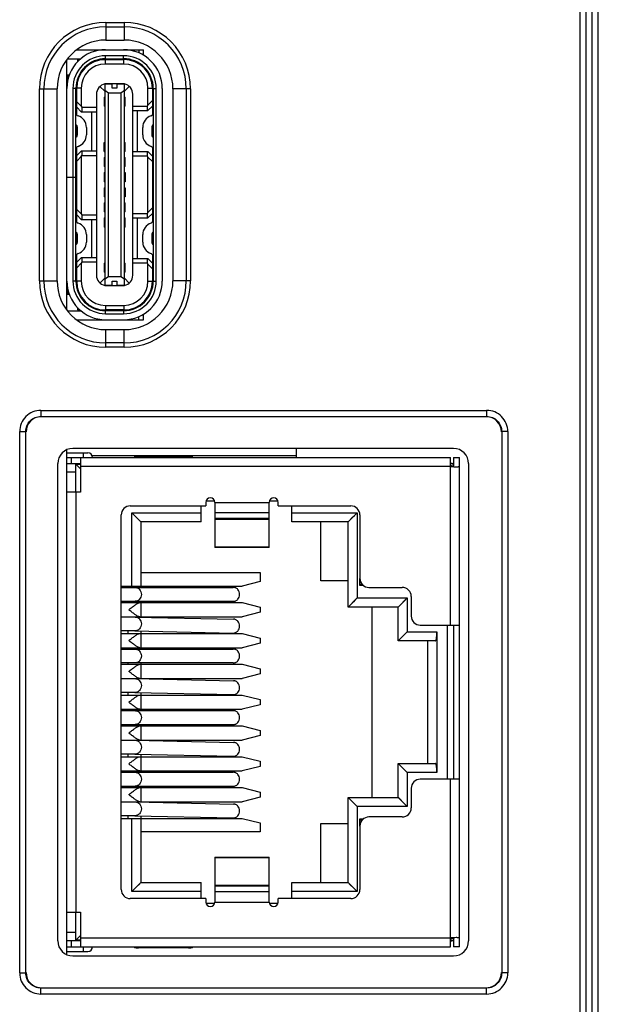
# Model space of a CAD drawing. Units: millimetres. Extents: x 3473 to 4065, y 1842 to 2258.
# Drawn here: x 3710 to 3729, y 2019 to 2051 of the extents above; entities that cross this region are included whole.
import ezdxf

# ---------------------------------------------------------------- set-up
doc = ezdxf.new("R2010")
doc.units = ezdxf.units.MM
doc.header["$MEASUREMENT"] = 0
for name, color, linetype in [('INTFCLR_1', 7, 'Continuous'), ('INTFCLR_18011', 7, 'Continuous'), ('INTFCLR_18011_1', 7, 'Continuous')]:
    doc.layers.add(name, color=color, linetype=linetype)

msp = doc.modelspace()

# ---------------------------------------------------------------- linework, layer by layer
at = {"color": 0, "linetype": 'Continuous'}
for p, q in [((3728.456, 2094.484), (3728.456, 1994.484)), ((3728.656, 2094.284), (3728.656, 1994.684)), ((3729.071, 1994.484), (3729.071, 2069.853)), ((3728.871, 1994.684), (3728.871, 2069.654)), ((3712.773, 2051.236), (3712.773, 2050.652)), ((3712.773, 2051.236), (3713.373, 2051.236)), ((3712.773, 2051.092), (3713.373, 2051.092)), ((3713.373, 2051.236), (3713.373, 2050.652)), ((3712.773, 2050.652), (3713.373, 2050.652)), ((3711.812, 2050.334), (3714.013, 2050.334)), ((3712.758, 2050.034), (3712.758, 2050.134)), ((3713.358, 2050.134), (3712.758, 2050.134)), ((3713.358, 2050.034), (3713.358, 2050.134)), ((3713.863, 2050.334), (3713.863, 2050.225)), ((3714.013, 2050.152), (3714.013, 2050.334)), ((3711.478, 2041.718), (3711.478, 2049.999)), ((3711.512, 2050.034), (3711.934, 2050.034)), ((3711.828, 2050.009), (3711.828, 2049.927)), ((3711.909, 2050.009), (3711.828, 2050.009)), ((3712.546, 2050.009), (3713.363, 2050.009)), ((3712.752, 2049.859), (3712.753, 2050.009)), ((3713.363, 2049.859), (3712.752, 2049.859)), ((3712.758, 2050.034), (3713.358, 2050.034)), ((3713.113, 2050.009), (3713.113, 2050.034)), ((3713.263, 2050.034), (3713.263, 2050.009)), ((3713.363, 2049.859), (3713.363, 2050.009)), ((3713.863, 2049.889), (3713.863, 2049.866)), ((3714.013, 2049.751), (3714.013, 2049.778)), ((3711.498, 2049.489), (3711.498, 2049.278)), ((3711.554, 2049.489), (3711.498, 2049.489)), ((3711.478, 2049.244), (3711.494, 2049.244)), ((3712.733, 2049.209), (3712.733, 2042.519)), ((3712.733, 2049.209), (3713.383, 2049.209)), ((3712.978, 2049.187), (3712.733, 2049.187)), ((3712.978, 2049.059), (3712.978, 2049.209)), ((3713.128, 2049.209), (3713.128, 2049.059)), ((3713.383, 2049.187), (3713.128, 2049.187)), ((3713.383, 2042.519), (3713.383, 2049.209)), ((3710.57, 2042.684), (3710.57, 2049.034)), ((3710.57, 2049.034), (3711.154, 2049.034)), ((3710.714, 2042.684), (3710.714, 2049.034)), ((3711.154, 2042.684), (3711.154, 2049.034)), ((3711.678, 2049.054), (3711.678, 2046.119)), ((3711.778, 2049.054), (3711.678, 2049.054)), ((3711.778, 2042.674), (3711.778, 2049.054)), ((3711.803, 2048.174), (3711.803, 2049.059)), ((3711.953, 2049.059), (3711.803, 2049.059)), ((3711.953, 2049.059), (3711.953, 2048.462)), ((3712.458, 2048.859), (3712.458, 2042.869)), ((3712.733, 2048.959), (3712.573, 2049.118)), ((3712.733, 2048.989), (3712.853, 2048.909)), ((3712.853, 2042.819), (3712.853, 2048.909)), ((3712.853, 2048.909), (3713.263, 2048.909)), ((3713.128, 2049.059), (3712.978, 2049.059)), ((3713.263, 2048.909), (3713.383, 2048.989)), ((3713.263, 2048.909), (3713.263, 2042.819)), ((3713.383, 2048.959), (3713.542, 2049.118)), ((3713.658, 2042.869), (3713.658, 2048.859)), ((3714.163, 2048.499), (3714.163, 2049.059)), ((3714.163, 2049.059), (3714.313, 2049.059)), ((3714.313, 2049.059), (3714.313, 2048.174)), ((3714.338, 2049.054), (3714.338, 2042.674)), ((3714.338, 2049.054), (3714.438, 2049.054)), ((3714.438, 2042.674), (3714.438, 2049.054)), ((3714.638, 2049.054), (3714.638, 2042.674)), ((3714.991, 2049.034), (3714.991, 2042.684)), ((3715.575, 2049.034), (3714.991, 2049.034)), ((3715.431, 2049.034), (3715.431, 2042.684)), ((3715.575, 2049.034), (3715.575, 2042.684)), ((3711.803, 2048.612), (3711.953, 2048.462)), ((3712.708, 2048.764), (3712.708, 2048.464)), ((3712.708, 2048.764), (3712.733, 2048.764)), ((3713.383, 2048.764), (3713.408, 2048.764)), ((3713.408, 2048.464), (3713.408, 2048.764)), ((3714.146, 2048.466), (3714.163, 2048.499)), ((3714.163, 2048.499), (3714.313, 2048.649)), ((3711.953, 2048.279), (3711.803, 2048.429)), ((3711.953, 2048.462), (3711.969, 2048.429)), ((3711.953, 2048.279), (3712.458, 2048.279)), ((3711.969, 2048.429), (3711.969, 2048.279)), ((3711.969, 2048.429), (3712.458, 2048.429)), ((3712.308, 2046.979), (3712.308, 2048.279)), ((3712.733, 2048.464), (3712.708, 2048.464)), ((3713.408, 2048.464), (3713.383, 2048.464)), ((3713.658, 2048.466), (3714.146, 2048.466)), ((3713.658, 2048.316), (3714.163, 2048.316)), ((3713.808, 2048.316), (3713.808, 2046.964)), ((3714.146, 2048.316), (3714.146, 2048.466)), ((3714.163, 2048.316), (3714.313, 2048.466)), ((3711.803, 2047.45), (3711.803, 2047.827)), ((3714.313, 2047.827), (3714.313, 2047.45)), ((3711.828, 2047.515), (3711.828, 2047.762)), ((3712.128, 2047.762), (3712.128, 2047.515)), ((3713.988, 2047.515), (3713.988, 2047.762)), ((3714.288, 2047.762), (3714.288, 2047.515)), ((3712.708, 2046.964), (3712.708, 2047.264)), ((3712.708, 2047.264), (3712.733, 2047.264)), ((3713.383, 2047.264), (3713.408, 2047.264)), ((3713.408, 2046.964), (3713.408, 2047.264)), ((3714.313, 2047.483), (3714.338, 2047.462)), ((3711.803, 2044.624), (3711.803, 2047.103)), ((3711.953, 2046.979), (3711.803, 2046.829)), ((3712.458, 2046.979), (3711.953, 2046.979)), ((3711.969, 2046.979), (3711.969, 2046.829)), ((3712.708, 2046.964), (3712.733, 2046.964)), ((3713.408, 2046.964), (3713.383, 2046.964)), ((3713.658, 2046.964), (3714.163, 2046.964)), ((3714.146, 2046.814), (3714.146, 2046.964)), ((3714.313, 2046.814), (3714.163, 2046.964)), ((3714.313, 2047.103), (3714.313, 2044.624)), ((3714.334, 2047.049), (3714.336, 2047.049)), ((3711.953, 2046.795), (3711.803, 2046.645)), ((3711.953, 2046.795), (3711.969, 2046.829)), ((3711.953, 2046.795), (3711.953, 2044.897)), ((3711.969, 2046.829), (3712.458, 2046.829)), ((3712.708, 2046.764), (3712.708, 2046.464)), ((3712.708, 2046.764), (3712.733, 2046.764)), ((3713.383, 2046.764), (3713.408, 2046.764)), ((3713.408, 2046.464), (3713.408, 2046.764)), ((3714.146, 2046.814), (3713.658, 2046.814)), ((3714.163, 2046.78), (3714.146, 2046.814)), ((3714.163, 2044.947), (3714.163, 2046.78)), ((3714.163, 2046.78), (3714.313, 2046.63)), ((3712.733, 2046.464), (3712.708, 2046.464)), ((3712.708, 2046.264), (3712.708, 2045.964)), ((3712.708, 2046.264), (3712.733, 2046.264)), ((3713.408, 2046.464), (3713.383, 2046.464)), ((3713.383, 2046.264), (3713.408, 2046.264)), ((3713.408, 2046.264), (3713.408, 2045.964)), ((3711.478, 2046.119), (3711.778, 2046.119)), ((3711.478, 2046.109), (3711.778, 2046.109)), ((3711.678, 2046.109), (3711.678, 2042.674)), ((3712.733, 2045.964), (3712.708, 2045.964)), ((3713.408, 2045.964), (3713.383, 2045.964)), ((3712.708, 2045.764), (3712.708, 2045.464)), ((3712.708, 2045.764), (3712.733, 2045.764)), ((3713.383, 2045.764), (3713.408, 2045.764)), ((3713.408, 2045.764), (3713.408, 2045.464)), ((3712.733, 2045.464), (3712.708, 2045.464)), ((3712.708, 2045.264), (3712.708, 2044.964)), ((3712.708, 2045.264), (3712.733, 2045.264)), ((3713.408, 2045.464), (3713.383, 2045.464)), ((3713.383, 2045.264), (3713.408, 2045.264)), ((3713.408, 2044.964), (3713.408, 2045.264)), ((3711.803, 2045.047), (3711.953, 2044.897)), ((3711.953, 2044.897), (3711.969, 2044.864)), ((3712.733, 2044.964), (3712.708, 2044.964)), ((3713.408, 2044.964), (3713.383, 2044.964)), ((3713.658, 2044.914), (3714.146, 2044.914)), ((3714.146, 2044.914), (3714.163, 2044.947)), ((3714.146, 2044.764), (3714.146, 2044.914)), ((3714.163, 2044.947), (3714.313, 2045.097)), ((3714.163, 2044.764), (3714.313, 2044.914)), ((3711.953, 2044.714), (3711.803, 2044.864)), ((3711.953, 2044.714), (3712.458, 2044.714)), ((3711.969, 2044.864), (3711.969, 2044.714)), ((3711.969, 2044.864), (3712.458, 2044.864)), ((3712.308, 2043.449), (3712.308, 2044.714)), ((3712.708, 2044.764), (3712.708, 2044.464)), ((3712.708, 2044.764), (3712.733, 2044.764)), ((3713.383, 2044.764), (3713.408, 2044.764)), ((3713.408, 2044.464), (3713.408, 2044.764)), ((3713.658, 2044.764), (3714.163, 2044.764)), ((3713.808, 2044.764), (3713.808, 2043.416)), ((3714.336, 2044.678), (3714.334, 2044.679)), ((3711.803, 2043.9), (3711.803, 2044.277)), ((3712.733, 2044.464), (3712.708, 2044.464)), ((3713.408, 2044.464), (3713.383, 2044.464)), ((3714.313, 2044.277), (3714.313, 2043.9)), ((3714.338, 2044.265), (3714.313, 2044.244)), ((3711.828, 2043.965), (3711.828, 2044.212)), ((3712.128, 2044.212), (3712.128, 2043.965)), ((3713.988, 2043.965), (3713.988, 2044.212)), ((3714.288, 2044.212), (3714.288, 2043.965)), ((3711.803, 2042.669), (3711.803, 2043.553)), ((3711.953, 2043.449), (3711.803, 2043.299)), ((3711.953, 2043.265), (3711.803, 2043.115)), ((3712.458, 2043.449), (3711.953, 2043.449)), ((3711.969, 2043.299), (3711.953, 2043.265)), ((3711.953, 2043.265), (3711.953, 2042.668)), ((3711.969, 2043.449), (3711.969, 2043.299)), ((3712.458, 2043.299), (3711.969, 2043.299)), ((3712.708, 2043.264), (3712.708, 2042.964)), ((3712.708, 2043.264), (3712.733, 2043.264)), ((3713.383, 2043.264), (3713.408, 2043.264)), ((3713.408, 2042.964), (3713.408, 2043.264)), ((3713.658, 2043.416), (3714.163, 2043.416)), ((3714.146, 2043.266), (3713.658, 2043.266)), ((3714.146, 2043.266), (3714.146, 2043.416)), ((3714.163, 2043.232), (3714.146, 2043.266)), ((3714.313, 2043.266), (3714.163, 2043.416)), ((3714.313, 2043.553), (3714.313, 2042.669)), ((3712.733, 2042.964), (3712.708, 2042.964)), ((3713.408, 2042.964), (3713.383, 2042.964)), ((3714.163, 2042.669), (3714.163, 2043.232)), ((3714.163, 2043.232), (3714.313, 2043.082)), ((3710.57, 2042.684), (3711.154, 2042.684)), ((3711.778, 2042.674), (3711.678, 2042.674)), ((3711.953, 2042.668), (3711.803, 2042.669)), ((3712.733, 2042.769), (3712.573, 2042.609)), ((3712.853, 2042.819), (3712.733, 2042.739)), ((3713.263, 2042.819), (3712.853, 2042.819)), ((3712.978, 2042.519), (3712.978, 2042.668)), ((3712.978, 2042.668), (3713.128, 2042.668)), ((3713.128, 2042.668), (3713.128, 2042.519)), ((3713.383, 2042.739), (3713.263, 2042.819)), ((3713.383, 2042.769), (3713.542, 2042.609)), ((3714.163, 2042.669), (3714.313, 2042.669)), ((3714.338, 2042.674), (3714.438, 2042.674)), ((3715.575, 2042.684), (3714.991, 2042.684)), ((3711.494, 2042.484), (3711.478, 2042.484)), ((3711.498, 2042.449), (3711.498, 2042.239)), ((3712.733, 2042.54), (3712.978, 2042.54)), ((3713.383, 2042.519), (3712.733, 2042.519)), ((3713.128, 2042.54), (3713.383, 2042.54)), ((3711.498, 2042.239), (3711.554, 2042.239)), ((3714.013, 2041.949), (3714.013, 2041.976)), ((3711.502, 2041.694), (3711.934, 2041.694)), ((3711.828, 2041.8), (3711.828, 2041.719)), ((3711.828, 2041.719), (3711.909, 2041.719)), ((3712.546, 2041.719), (3712.752, 2041.719)), ((3712.753, 2041.869), (3712.753, 2041.719)), ((3712.753, 2041.869), (3713.363, 2041.869)), ((3713.363, 2041.719), (3712.753, 2041.719)), ((3712.758, 2041.594), (3712.758, 2041.694)), ((3713.358, 2041.694), (3712.758, 2041.694)), ((3713.113, 2041.694), (3713.113, 2041.719)), ((3713.263, 2041.719), (3713.263, 2041.694)), ((3713.358, 2041.694), (3713.358, 2041.594)), ((3713.363, 2041.869), (3713.363, 2041.719)), ((3713.863, 2041.838), (3713.863, 2041.861)), ((3711.802, 2041.394), (3714.013, 2041.394)), ((3712.758, 2041.594), (3713.358, 2041.594)), ((3713.863, 2041.394), (3713.863, 2041.502)), ((3714.013, 2041.394), (3714.013, 2041.575)), ((3712.773, 2040.481), (3712.773, 2041.065)), ((3713.373, 2041.065), (3712.773, 2041.065)), ((3713.373, 2040.481), (3713.373, 2041.065)), ((3713.373, 2040.625), (3712.773, 2040.625)), ((3713.373, 2040.481), (3712.773, 2040.481)), ((3710.616, 2038.394), (3710.616, 2038.194)), ((3710.616, 2038.394), (3725.374, 2038.394)), ((3725.374, 2038.394), (3725.374, 2038.194)), ((3710.616, 2038.194), (3710.627, 2038.184)), ((3710.616, 2038.194), (3725.374, 2038.194)), ((3709.917, 2019.772), (3709.917, 2037.695)), ((3709.917, 2037.695), (3710.117, 2037.695)), ((3710.117, 2019.772), (3710.117, 2037.695)), ((3725.874, 2037.695), (3725.874, 2019.772)), ((3726.074, 2037.695), (3725.874, 2037.695)), ((3726.074, 2037.695), (3726.074, 2019.772)), ((3711.478, 2020.377), (3711.478, 2037.09)), ((3724.278, 2037.134), (3711.677, 2037.134)), ((3719.078, 2036.834), (3719.078, 2037.134)), ((3711.478, 2036.984), (3712.178, 2036.984)), ((3711.478, 2036.834), (3724.178, 2036.834)), ((3711.628, 2036.634), (3711.628, 2036.834)), ((3711.928, 2036.834), (3711.928, 2035.684)), ((3712.028, 2036.834), (3712.028, 2036.984)), ((3719.078, 2036.884), (3712.318, 2036.884)), ((3713.853, 2036.864), (3713.853, 2036.834)), ((3715.503, 2036.864), (3713.853, 2036.864)), ((3715.503, 2036.834), (3715.503, 2036.864)), ((3724.178, 2031.284), (3724.178, 2036.834)), ((3724.278, 2036.834), (3724.278, 2036.569)), ((3724.278, 2036.834), (3724.478, 2036.834)), ((3724.478, 2020.634), (3724.478, 2036.834)), ((3711.177, 2020.833), (3711.177, 2036.634)), ((3711.478, 2036.634), (3711.928, 2036.634)), ((3724.178, 2036.534), (3711.928, 2036.534)), ((3724.259, 2036.61), (3724.256, 2036.61)), ((3724.386, 2036.528), (3724.391, 2036.527)), ((3724.777, 2036.634), (3724.777, 2020.833)), ((3711.928, 2035.684), (3711.478, 2035.684)), ((3711.778, 2035.684), (3711.778, 2021.784)), ((3713.578, 2035.234), (3716.078, 2035.234)), ((3716.078, 2035.349), (3716.078, 2035.234)), ((3716.378, 2035.349), (3716.378, 2033.86)), ((3716.378, 2035.349), (3718.178, 2035.349)), ((3718.178, 2033.86), (3718.178, 2035.349)), ((3718.478, 2035.234), (3718.478, 2035.349)), ((3718.478, 2035.234), (3720.878, 2035.234)), ((3713.278, 2022.534), (3713.278, 2034.934)), ((3718.178, 2035.003), (3716.378, 2035.003)), ((3716.378, 2034.821), (3718.178, 2034.821)), ((3718.178, 2034.787), (3716.378, 2034.787)), ((3721.178, 2034.934), (3721.178, 2032.834)), ((3716.378, 2033.88), (3718.178, 2033.88)), ((3718.178, 2033.86), (3716.378, 2033.86)), ((3721.478, 2032.534), (3722.578, 2032.534)), ((3722.878, 2032.234), (3722.878, 2031.584)), ((3723.178, 2031.284), (3724.478, 2031.284)), ((3724.278, 2031.284), (3724.278, 2026.184)), ((3724.478, 2026.184), (3723.178, 2026.184)), ((3724.178, 2020.634), (3724.178, 2026.184)), ((3722.878, 2025.884), (3722.878, 2025.234)), ((3722.578, 2024.934), (3721.478, 2024.934)), ((3721.178, 2024.634), (3721.178, 2022.534)), ((3716.378, 2023.607), (3716.378, 2022.118)), ((3716.378, 2023.607), (3718.178, 2023.607)), ((3718.178, 2023.587), (3716.378, 2023.587)), ((3718.178, 2022.118), (3718.178, 2023.607)), ((3716.378, 2022.68), (3718.178, 2022.68)), ((3718.178, 2022.646), (3716.378, 2022.646)), ((3716.378, 2022.464), (3718.178, 2022.464)), ((3716.078, 2022.234), (3713.578, 2022.234)), ((3716.078, 2022.234), (3716.078, 2022.118)), ((3716.378, 2022.118), (3718.178, 2022.118)), ((3718.478, 2022.118), (3718.478, 2022.234)), ((3720.878, 2022.234), (3718.478, 2022.234)), ((3711.478, 2021.784), (3711.928, 2021.784)), ((3711.928, 2021.784), (3711.928, 2020.634)), ((3711.928, 2020.834), (3711.478, 2020.834)), ((3711.628, 2020.634), (3711.628, 2020.834)), ((3711.928, 2020.934), (3724.178, 2020.934)), ((3724.278, 2020.898), (3724.278, 2020.634)), ((3724.391, 2020.94), (3724.386, 2020.939)), ((3711.478, 2020.634), (3724.178, 2020.634)), ((3711.478, 2020.484), (3712.178, 2020.484)), ((3712.028, 2020.484), (3712.028, 2020.634)), ((3713.853, 2020.634), (3713.853, 2020.603)), ((3715.503, 2020.603), (3713.853, 2020.603)), ((3715.503, 2020.603), (3715.503, 2020.634)), ((3724.478, 2020.634), (3724.278, 2020.634)), ((3711.677, 2020.334), (3724.278, 2020.334)), ((3709.917, 2019.772), (3710.117, 2019.772)), ((3726.074, 2019.772), (3725.874, 2019.772)), ((3710.616, 2019.073), (3710.616, 2019.273)), ((3725.374, 2019.273), (3710.616, 2019.273)), ((3725.374, 2019.073), (3725.374, 2019.273)), ((3725.374, 2019.073), (3710.616, 2019.073))]:
    msp.add_line(p, q, dxfattribs=at)
for centre, radius, start, end in [((3712.773, 2049.034), 2.203, 90, 180), ((3712.773, 2049.034), 2.059, 90, 180), ((3713.373, 2049.034), 2.203, 0, 90), ((3713.373, 2049.034), 2.059, 0, 90), ((3712.773, 2049.034), 1.618, 90, 180), ((3713.373, 2049.034), 1.618, 0, 90), ((3712.758, 2049.054), 1.28, 89.9999, 180.0001), ((3712.758, 2049.054), 1.08, 89.9999, 180.0001), ((3713.358, 2049.054), 1.28, 359.9999, 90.0001), ((3713.358, 2049.054), 1.08, 359.9999, 90.0001), ((3712.758, 2049.054), 0.98, 89.9998, 180.0002), ((3712.753, 2049.059), 0.95, 90.0014, 180), ((3712.753, 2049.059), 0.8, 90.0365, 179.9778), ((3713.358, 2049.054), 0.98, 359.9998, 90.0002), ((3713.363, 2049.059), 0.95, 0.0006, 90), ((3713.363, 2049.059), 0.8, 0.0307, 89.9739), ((3712.808, 2048.859), 0.35, 102.3844, 180), ((3713.308, 2048.859), 0.35, 0, 77.6166), ((3711.878, 2048.239), 0.1, 180, 252.5424), ((3714.238, 2048.239), 0.1, 287.4576, 0), ((3711.728, 2047.762), 0.1, 0, 60), ((3711.728, 2047.762), 0.4, 0, 72.5424), ((3714.388, 2047.762), 0.4, 107.4576, 180), ((3714.388, 2047.762), 0.1, 120, 180), ((3711.728, 2047.515), 0.1, 300, 0), ((3711.728, 2047.515), 0.4, 287.4576, 0), ((3714.388, 2047.515), 0.4, 180, 252.5424), ((3714.388, 2047.515), 0.1, 180, 240), ((3711.878, 2047.039), 0.1, 107.4576, 180), ((3714.238, 2047.039), 0.1, 0, 72.5424), ((3714.238, 2047.024), 0.1, 12.294, 41.1479), ((3711.878, 2044.689), 0.1, 180, 252.5424), ((3711.728, 2044.212), 0.4, 0, 72.5424), ((3714.388, 2044.212), 0.4, 107.4576, 180), ((3714.238, 2044.689), 0.1, 287.4576, 360), ((3714.238, 2044.704), 0.1, 318.8521, 358.2061), ((3711.728, 2044.212), 0.1, 0, 60), ((3714.388, 2044.212), 0.1, 120, 180), ((3711.728, 2043.965), 0.1, 300, 0), ((3711.728, 2043.965), 0.4, 287.4576, 0), ((3714.388, 2043.965), 0.4, 180, 252.5424), ((3714.388, 2043.965), 0.1, 180, 240), ((3711.878, 2043.489), 0.1, 107.4576, 180), ((3714.238, 2043.489), 0.1, 360, 72.5424), ((3712.773, 2042.684), 2.203, 180, 270), ((3712.773, 2042.684), 2.059, 180, 270), ((3712.773, 2042.684), 1.618, 180, 270), ((3712.758, 2042.674), 1.28, 179.9999, 270), ((3712.758, 2042.674), 1.08, 179.9999, 270), ((3712.758, 2042.674), 0.98, 179.9998, 270), ((3712.753, 2042.669), 0.95, 180.0014, 269.9974), ((3712.753, 2042.669), 0.8, 180.0366, 269.9778), ((3712.808, 2042.869), 0.35, 180, 257.6166), ((3713.358, 2042.674), 1.28, 270, 0.0001), ((3713.358, 2042.674), 1.08, 270, 0.0001), ((3713.358, 2042.674), 0.98, 270, 0.0001), ((3713.363, 2042.669), 0.95, 270, 360), ((3713.363, 2042.669), 0.8, 270.0366, 359.9778), ((3713.373, 2042.684), 2.203, 270, 0), ((3713.373, 2042.684), 2.059, 270, 0), ((3713.373, 2042.684), 1.618, 270, 0), ((3713.308, 2042.869), 0.35, 282.3844, 0.0012), ((3710.616, 2037.695), 0.699, 89.9872, 180.0127), ((3725.375, 2037.695), 0.699, 359.9872, 90.0127), ((3712.178, 2036.834), 0.15, 0, 90), ((3724.576, 2037.16), 0.642, 231.7766, 232.884), ((3724.724, 2038.718), 2.133, 255.3121, 257.9248), ((3716.228, 2035.349), 0.15, 0, 180), ((3718.328, 2035.349), 0.15, 0, 180), ((3713.578, 2034.934), 0.3, 90, 180), ((3720.878, 2034.934), 0.3, 0, 90), ((3721.478, 2032.834), 0.3, 180, 270), ((3722.578, 2032.234), 0.3, 0, 90), ((3723.178, 2031.584), 0.3, 180, 270), ((3723.178, 2025.884), 0.3, 90, 180), ((3722.578, 2025.234), 0.3, 270, 0), ((3721.478, 2024.634), 0.3, 90, 180), ((3713.578, 2022.534), 0.3, 180, 270), ((3720.878, 2022.534), 0.3, 270, 0), ((3716.228, 2022.118), 0.15, 180, 0), ((3718.328, 2022.118), 0.15, 180, 0), ((3724.289, 2020.661), 0.187, 123.0945, 126.352), ((3712.178, 2020.634), 0.15, 270, 360), ((3710.616, 2019.772), 0.699, 179.986, 270.014), ((3725.375, 2019.772), 0.699, 269.9861, 0.0139)]:
    msp.add_arc(centre, radius, start, end, dxfattribs=at)
for centre, major_axis, start_param, end_param in [((3710.628, 2037.683), (0.354, -0.354), 2.356803, 3.926382), ((3725.363, 2037.683), (-0.354, -0.354), 2.356803, 3.926382), ((3711.678, 2036.633), (0.354, -0.354), 2.356803, 3.926382), ((3724.277, 2036.633), (0.354, 0.354), -0.784789, 0.784789), ((3711.678, 2020.834), (0.354, 0.354), 2.356803, 3.926382), ((3724.277, 2020.834), (0.354, -0.354), -0.784789, 0.784789), ((3710.628, 2019.784), (0.354, 0.354), 2.356803, 3.926382), ((3725.363, 2019.784), (0.354, -0.354), -0.784789, 0.784789)]:
    msp.add_ellipse(centre, major_axis=major_axis, ratio=0.998783, start_param=start_param, end_param=end_param, dxfattribs=at)
for points, knots in [([(3710.117, 2037.695), (3710.117, 2037.76), (3710.143, 2037.891), (3710.254, 2038.057), (3710.42, 2038.168), (3710.551, 2038.194), (3710.616, 2038.194)], [0, 0, 0, 0, 0.249942, 0.49993, 0.749978, 1, 1, 1, 1]), ([(3725.374, 2038.194), (3725.439, 2038.194), (3725.571, 2038.168), (3725.737, 2038.057), (3725.848, 2037.891), (3725.874, 2037.76), (3725.874, 2037.695)], [0, 0, 0, 0, 0.249942, 0.49993, 0.749978, 1, 1, 1, 1]), ([(3713.853, 2036.864), (3713.833, 2036.864), (3713.798, 2036.863), (3713.752, 2036.858), (3713.721, 2036.851), (3713.706, 2036.845), (3713.703, 2036.84), (3713.703, 2036.838)], [0, 0, 0, 0, 0.368938, 0.683557, 0.89933, 0.9625, 1, 1, 1, 1]), ([(3715.653, 2036.838), (3715.653, 2036.84), (3715.649, 2036.845), (3715.634, 2036.851), (3715.604, 2036.858), (3715.557, 2036.863), (3715.522, 2036.864), (3715.503, 2036.864)], [0, 0, 0, 0, 0.0375, 0.10067, 0.316443, 0.631062, 1, 1, 1, 1]), ([(3724.215, 2036.541), (3724.212, 2036.54), (3724.2, 2036.539), (3724.187, 2036.539), (3724.178, 2036.539)], [0, 0, 0, 0, 0.242321, 1, 1, 1, 1]), ([(3724.178, 2036.534), (3724.186, 2036.534), (3724.22, 2036.533), (3724.253, 2036.532), (3724.278, 2036.531)], [0, 0, 0, 0, 0.254249, 1, 1, 1, 1]), ([(3724.256, 2036.61), (3724.251, 2036.611), (3724.24, 2036.615), (3724.217, 2036.627), (3724.2, 2036.639), (3724.188, 2036.648)], [0, 0, 0, 0, 0.202719, 0.448193, 1, 1, 1, 1]), ([(3724.278, 2036.569), (3724.278, 2036.565), (3724.274, 2036.556), (3724.259, 2036.549), (3724.24, 2036.543), (3724.224, 2036.541), (3724.215, 2036.541)], [0, 0, 0, 0, 0.152124, 0.355816, 0.640746, 1, 1, 1, 1]), ([(3724.277, 2036.633), (3724.276, 2036.629), (3724.275, 2036.624), (3724.272, 2036.616), (3724.266, 2036.611), (3724.262, 2036.61), (3724.259, 2036.61)], [0, 0, 0, 0, 0.308747, 0.561873, 0.77506, 1, 1, 1, 1]), ([(3724.278, 2036.531), (3724.288, 2036.531), (3724.324, 2036.529), (3724.36, 2036.527), (3724.386, 2036.527)], [0, 0, 0, 0, 0.273275, 1, 1, 1, 1]), ([(3724.391, 2036.527), (3724.404, 2036.528), (3724.426, 2036.529), (3724.454, 2036.534), (3724.474, 2036.548), (3724.478, 2036.562), (3724.478, 2036.569)], [0, 0, 0, 0, 0.352286, 0.618321, 0.814411, 1, 1, 1, 1]), ([(3724.278, 2020.936), (3724.27, 2020.935), (3724.237, 2020.934), (3724.203, 2020.934), (3724.178, 2020.934)], [0, 0, 0, 0, 0.243586, 1, 1, 1, 1]), ([(3724.178, 2020.928), (3724.181, 2020.928), (3724.194, 2020.928), (3724.206, 2020.927), (3724.216, 2020.926)], [0, 0, 0, 0, 0.255106, 1, 1, 1, 1]), ([(3724.196, 2020.839), (3724.201, 2020.844), (3724.213, 2020.853), (3724.228, 2020.857), (3724.235, 2020.857)], [0, 0, 0, 0, 0.523892, 1, 1, 1, 1]), ([(3724.216, 2020.926), (3724.225, 2020.926), (3724.24, 2020.924), (3724.26, 2020.918), (3724.274, 2020.911), (3724.278, 2020.902), (3724.278, 2020.898)], [0, 0, 0, 0, 0.35918, 0.643836, 0.847491, 1, 1, 1, 1]), ([(3724.235, 2020.857), (3724.237, 2020.857), (3724.247, 2020.856), (3724.256, 2020.852), (3724.262, 2020.848)], [0, 0, 0, 0, 0.27877, 1, 1, 1, 1]), ([(3724.262, 2020.848), (3724.267, 2020.844), (3724.275, 2020.832), (3724.277, 2020.819), (3724.278, 2020.813)], [0, 0, 0, 0, 0.500137, 1, 1, 1, 1]), ([(3724.386, 2020.94), (3724.378, 2020.94), (3724.342, 2020.939), (3724.306, 2020.937), (3724.278, 2020.936)], [0, 0, 0, 0, 0.223679, 1, 1, 1, 1]), ([(3724.478, 2020.898), (3724.478, 2020.905), (3724.474, 2020.919), (3724.454, 2020.933), (3724.426, 2020.938), (3724.404, 2020.939), (3724.391, 2020.94)], [0, 0, 0, 0, 0.185619, 0.38172, 0.647739, 1, 1, 1, 1]), ([(3713.703, 2020.629), (3713.703, 2020.627), (3713.706, 2020.622), (3713.721, 2020.616), (3713.752, 2020.609), (3713.798, 2020.604), (3713.833, 2020.603), (3713.853, 2020.603)], [0, 0, 0, 0, 0.0375, 0.10067, 0.316443, 0.631062, 1, 1, 1, 1]), ([(3715.503, 2020.603), (3715.522, 2020.603), (3715.557, 2020.604), (3715.604, 2020.609), (3715.634, 2020.616), (3715.649, 2020.622), (3715.653, 2020.627), (3715.653, 2020.629)], [0, 0, 0, 0, 0.368938, 0.683557, 0.89933, 0.9625, 1, 1, 1, 1]), ([(3710.616, 2019.273), (3710.551, 2019.273), (3710.42, 2019.299), (3710.254, 2019.41), (3710.143, 2019.576), (3710.117, 2019.707), (3710.117, 2019.772)], [0, 0, 0, 0, 0.249942, 0.49993, 0.749978, 1, 1, 1, 1]), ([(3725.874, 2019.772), (3725.874, 2019.708), (3725.848, 2019.576), (3725.737, 2019.41), (3725.571, 2019.299), (3725.439, 2019.273), (3725.374, 2019.273)], [0, 0, 0, 0, 0.249884, 0.499842, 0.749848, 1, 1, 1, 1])]:
    msp.add_open_spline(points, degree=3, knots=knots, dxfattribs=at)
for points in [[(3724.178, 2020.812), (3724.183, 2020.822), (3724.188, 2020.831), (3724.196, 2020.839)], [(3724.187, 2020.817), (3724.203, 2020.828), (3724.221, 2020.836), (3724.239, 2020.842)], [(3724.239, 2020.842), (3724.247, 2020.844), (3724.254, 2020.847), (3724.262, 2020.848)]]:
    msp.add_open_spline(points, degree=3, dxfattribs=at)
at = {"layer": 'INTFCLR_1', "color": 0, "linetype": 'Continuous'}
for p, q in [((3711.778, 2035.684), (3711.778, 2036.609)), ((3711.778, 2036.609), (3711.927, 2036.459)), ((3711.778, 2036.609), (3711.928, 2036.609)), ((3711.918, 2036.468), (3711.928, 2036.459)), ((3711.478, 2036.359), (3711.778, 2036.359)), ((3715.928, 2034.704), (3715.928, 2035.234)), ((3716.371, 2035.384), (3716.084, 2035.384)), ((3718.471, 2035.384), (3718.184, 2035.384)), ((3718.928, 2034.704), (3718.928, 2035.234)), ((3713.628, 2032.579), (3713.628, 2035.004)), ((3713.928, 2034.704), (3713.628, 2035.004)), ((3713.719, 2034.912), (3713.628, 2035.004)), ((3713.628, 2035.004), (3715.928, 2035.004)), ((3713.89, 2034.741), (3713.719, 2034.912)), ((3718.928, 2035.004), (3721.088, 2035.004)), ((3720.788, 2034.704), (3721.088, 2035.004)), ((3720.825, 2034.741), (3720.928, 2034.844)), ((3721.088, 2035.004), (3721.088, 2032.184)), ((3713.928, 2034.704), (3713.928, 2032.534)), ((3715.928, 2034.704), (3713.928, 2034.704)), ((3720.788, 2034.704), (3718.928, 2034.704)), ((3719.888, 2032.754), (3719.888, 2034.704)), ((3720.788, 2031.884), (3720.788, 2034.704)), ((3713.928, 2033.029), (3717.878, 2033.029)), ((3717.878, 2033.029), (3717.878, 2032.729)), ((3721.178, 2032.599), (3721.178, 2032.834)), ((3713.278, 2032.579), (3717.278, 2032.579)), ((3713.498, 2032.579), (3713.498, 2032.534)), ((3717.878, 2032.729), (3717.278, 2032.579)), ((3720.788, 2032.754), (3719.888, 2032.754)), ((3721.236, 2032.656), (3721.178, 2032.599)), ((3721.293, 2032.599), (3721.178, 2032.599)), ((3720.788, 2031.884), (3721.088, 2032.184)), ((3721.088, 2032.184), (3722.748, 2032.184)), ((3722.448, 2031.884), (3722.748, 2032.184)), ((3722.748, 2032.184), (3722.748, 2031.064)), ((3713.278, 2032.029), (3717.278, 2032.029)), ((3713.498, 2032.074), (3713.498, 2032.029)), ((3713.928, 2032.074), (3713.928, 2031.55)), ((3717.278, 2032.029), (3717.878, 2031.879)), ((3717.878, 2031.879), (3717.878, 2031.709)), ((3722.448, 2031.884), (3720.788, 2031.884)), ((3721.578, 2031.884), (3721.578, 2025.584)), ((3722.448, 2030.764), (3722.448, 2031.884)), ((3722.456, 2031.892), (3722.588, 2032.024)), ((3713.278, 2031.559), (3717.278, 2031.559)), ((3717.878, 2031.709), (3717.278, 2031.559)), ((3724.078, 2026.184), (3724.078, 2031.284)), ((3713.278, 2031.009), (3717.278, 2031.009)), ((3713.498, 2031.097), (3713.498, 2031.009)), ((3713.928, 2031.09), (3713.928, 2030.494)), ((3717.278, 2031.009), (3717.878, 2030.859)), ((3722.448, 2030.764), (3722.748, 2031.064)), ((3722.748, 2031.064), (3723.728, 2031.064)), ((3723.728, 2031.064), (3723.728, 2026.404)), ((3717.878, 2030.689), (3717.278, 2030.539)), ((3717.878, 2030.859), (3717.878, 2030.689)), ((3723.683, 2030.764), (3722.448, 2030.764)), ((3723.428, 2026.704), (3723.428, 2030.764)), ((3713.278, 2030.539), (3717.278, 2030.539)), ((3713.498, 2030.539), (3713.498, 2030.494)), ((3713.278, 2029.989), (3717.278, 2029.989)), ((3713.498, 2030.034), (3713.498, 2029.989)), ((3713.928, 2030.034), (3713.928, 2029.51)), ((3717.278, 2029.989), (3717.878, 2029.839)), ((3717.878, 2029.669), (3717.278, 2029.519)), ((3717.878, 2029.839), (3717.878, 2029.669)), ((3713.278, 2029.519), (3717.278, 2029.519)), ((3713.278, 2028.969), (3717.278, 2028.969)), ((3713.498, 2029.057), (3713.498, 2028.969)), ((3713.928, 2029.05), (3713.928, 2028.454)), ((3717.278, 2028.969), (3717.878, 2028.819)), ((3717.878, 2028.649), (3717.278, 2028.499)), ((3717.878, 2028.819), (3717.878, 2028.649)), ((3713.278, 2028.499), (3717.278, 2028.499)), ((3713.498, 2028.499), (3713.498, 2028.454)), ((3713.278, 2027.949), (3717.278, 2027.949)), ((3713.498, 2027.994), (3713.498, 2027.949)), ((3713.928, 2027.994), (3713.928, 2027.47)), ((3717.278, 2027.949), (3717.878, 2027.799)), ((3717.878, 2027.629), (3717.278, 2027.479)), ((3717.878, 2027.799), (3717.878, 2027.629)), ((3713.278, 2027.479), (3717.278, 2027.479)), ((3713.498, 2027.017), (3713.498, 2026.929)), ((3713.928, 2027.01), (3713.928, 2026.414)), ((3713.278, 2026.929), (3717.278, 2026.929)), ((3717.278, 2026.929), (3717.878, 2026.779)), ((3717.878, 2026.779), (3717.878, 2026.609)), ((3722.448, 2025.584), (3722.448, 2026.704)), ((3722.448, 2026.704), (3722.748, 2026.404)), ((3722.448, 2026.704), (3723.683, 2026.704)), ((3722.485, 2026.666), (3722.527, 2026.624)), ((3713.278, 2026.459), (3717.278, 2026.459)), ((3713.498, 2026.459), (3713.498, 2026.414)), ((3717.878, 2026.609), (3717.278, 2026.459)), ((3722.748, 2026.404), (3722.748, 2025.284)), ((3723.728, 2026.404), (3722.748, 2026.404)), ((3713.278, 2025.909), (3717.278, 2025.909)), ((3713.498, 2025.954), (3713.498, 2025.909)), ((3713.928, 2025.954), (3713.928, 2025.43)), ((3717.278, 2025.909), (3717.878, 2025.759)), ((3717.878, 2025.759), (3717.878, 2025.589)), ((3713.278, 2025.439), (3717.278, 2025.439)), ((3717.878, 2025.589), (3717.278, 2025.439)), ((3720.788, 2022.764), (3720.788, 2025.584)), ((3720.788, 2025.584), (3721.088, 2025.284)), ((3720.788, 2025.584), (3722.448, 2025.584)), ((3720.797, 2025.575), (3720.825, 2025.546)), ((3722.448, 2025.584), (3722.748, 2025.284)), ((3722.457, 2025.575), (3722.656, 2025.375)), ((3722.656, 2025.375), (3722.748, 2025.284)), ((3721.088, 2025.284), (3721.088, 2022.464)), ((3722.748, 2025.284), (3721.088, 2025.284)), ((3713.278, 2024.889), (3717.278, 2024.889)), ((3713.498, 2024.977), (3713.498, 2024.889)), ((3713.628, 2022.464), (3713.628, 2024.889)), ((3713.928, 2024.97), (3713.928, 2022.764)), ((3717.278, 2024.889), (3717.878, 2024.739)), ((3717.878, 2024.739), (3717.878, 2024.439)), ((3719.888, 2022.764), (3719.888, 2024.714)), ((3719.888, 2024.714), (3720.788, 2024.714)), ((3721.178, 2024.634), (3721.178, 2024.869)), ((3721.178, 2024.869), (3721.236, 2024.811)), ((3721.178, 2024.869), (3721.293, 2024.869)), ((3717.878, 2024.439), (3713.928, 2024.439)), ((3713.928, 2022.764), (3713.628, 2022.464)), ((3713.89, 2022.726), (3713.787, 2022.623)), ((3713.928, 2022.764), (3715.928, 2022.764)), ((3715.928, 2022.234), (3715.928, 2022.764)), ((3718.928, 2022.234), (3718.928, 2022.764)), ((3718.928, 2022.764), (3720.788, 2022.764)), ((3720.788, 2022.764), (3721.088, 2022.464)), ((3720.825, 2022.726), (3720.996, 2022.556)), ((3715.928, 2022.464), (3713.628, 2022.464)), ((3721.088, 2022.464), (3718.928, 2022.464)), ((3720.996, 2022.556), (3721.088, 2022.464)), ((3716.084, 2022.084), (3716.371, 2022.084)), ((3718.184, 2022.084), (3718.471, 2022.084)), ((3711.778, 2020.859), (3711.778, 2021.784)), ((3711.778, 2021.109), (3711.478, 2021.109)), ((3711.778, 2020.859), (3711.928, 2021.009)), ((3711.928, 2020.859), (3711.778, 2020.859))]:
    msp.add_line(p, q, dxfattribs=at)
for points in [[(3720.928, 2034.844), (3720.996, 2034.912), (3721.088, 2035.004)], [(3720.928, 2032.024), (3720.996, 2032.092), (3721.088, 2032.184)], [(3722.588, 2032.024), (3722.655, 2032.092), (3722.748, 2032.184)], [(3722.588, 2030.904), (3722.656, 2030.971), (3722.748, 2031.064)], [(3722.588, 2026.563), (3722.655, 2026.495), (3722.748, 2026.404)], [(3720.928, 2025.443), (3720.996, 2025.375), (3721.088, 2025.284)], [(3713.787, 2022.623), (3713.72, 2022.555), (3713.628, 2022.464)]]:
    msp.add_lwpolyline(points, dxfattribs=at)
for centre, start, end in [((3724.078, 2036.409), 42.4058, 59.6683), ((3724.078, 2021.059), 300.3317, 317.5998)]:
    msp.add_arc(centre, 0.2, start, end, dxfattribs=at)
for points, knots in [([(3713.528, 2031.794), (3713.562, 2031.82), (3713.629, 2031.871), (3713.712, 2031.933), (3713.776, 2031.976), (3713.819, 2032.002), (3713.857, 2032.021), (3713.881, 2032.029), (3713.892, 2032.029)], [0, 0, 0, 0, 0.297686, 0.580999, 0.710968, 0.827893, 0.926121, 1, 1, 1, 1]), ([(3713.892, 2031.559), (3713.881, 2031.559), (3713.856, 2031.566), (3713.819, 2031.585), (3713.776, 2031.611), (3713.712, 2031.654), (3713.629, 2031.716), (3713.562, 2031.767), (3713.528, 2031.794)], [0, 0, 0, 0, 0.074008, 0.172338, 0.289279, 0.419193, 0.702411, 1, 1, 1, 1]), ([(3713.528, 2030.774), (3713.562, 2030.8), (3713.629, 2030.851), (3713.712, 2030.913), (3713.776, 2030.956), (3713.819, 2030.982), (3713.857, 2031.001), (3713.881, 2031.009), (3713.892, 2031.009)], [0, 0, 0, 0, 0.297686, 0.580999, 0.710968, 0.827893, 0.926121, 1, 1, 1, 1]), ([(3723.683, 2030.764), (3723.686, 2030.764), (3723.691, 2030.769), (3723.696, 2030.777), (3723.702, 2030.792), (3723.709, 2030.817), (3723.715, 2030.853), (3723.72, 2030.898), (3723.726, 2030.969), (3723.728, 2031.025), (3723.728, 2031.064)], [0, 0, 0, 0, 0.033713, 0.060441, 0.094987, 0.187633, 0.309925, 0.457896, 0.626489, 1, 1, 1, 1]), ([(3713.892, 2030.539), (3713.881, 2030.539), (3713.856, 2030.546), (3713.819, 2030.565), (3713.776, 2030.591), (3713.712, 2030.634), (3713.629, 2030.696), (3713.562, 2030.747), (3713.528, 2030.774)], [0, 0, 0, 0, 0.074008, 0.172338, 0.289279, 0.419193, 0.702411, 1, 1, 1, 1]), ([(3713.528, 2029.754), (3713.562, 2029.78), (3713.629, 2029.831), (3713.712, 2029.893), (3713.776, 2029.936), (3713.819, 2029.962), (3713.857, 2029.981), (3713.881, 2029.989), (3713.892, 2029.989)], [0, 0, 0, 0, 0.297686, 0.580999, 0.710968, 0.827893, 0.926121, 1, 1, 1, 1]), ([(3713.892, 2029.519), (3713.881, 2029.519), (3713.856, 2029.526), (3713.819, 2029.545), (3713.776, 2029.571), (3713.712, 2029.614), (3713.629, 2029.676), (3713.562, 2029.727), (3713.528, 2029.754)], [0, 0, 0, 0, 0.074008, 0.172338, 0.289279, 0.419193, 0.702411, 1, 1, 1, 1]), ([(3713.528, 2028.734), (3713.562, 2028.76), (3713.629, 2028.811), (3713.712, 2028.873), (3713.776, 2028.916), (3713.819, 2028.942), (3713.857, 2028.961), (3713.881, 2028.969), (3713.892, 2028.969)], [0, 0, 0, 0, 0.297686, 0.580999, 0.710968, 0.827893, 0.926121, 1, 1, 1, 1]), ([(3713.892, 2028.499), (3713.881, 2028.499), (3713.856, 2028.506), (3713.819, 2028.525), (3713.776, 2028.551), (3713.712, 2028.594), (3713.629, 2028.656), (3713.562, 2028.707), (3713.528, 2028.734)], [0, 0, 0, 0, 0.074008, 0.172338, 0.289279, 0.419193, 0.702411, 1, 1, 1, 1]), ([(3713.528, 2027.714), (3713.562, 2027.74), (3713.629, 2027.791), (3713.712, 2027.853), (3713.776, 2027.896), (3713.819, 2027.922), (3713.857, 2027.941), (3713.881, 2027.949), (3713.892, 2027.949)], [0, 0, 0, 0, 0.297686, 0.580999, 0.710968, 0.827893, 0.926121, 1, 1, 1, 1]), ([(3713.892, 2027.479), (3713.881, 2027.479), (3713.856, 2027.486), (3713.819, 2027.505), (3713.776, 2027.531), (3713.712, 2027.574), (3713.629, 2027.636), (3713.562, 2027.687), (3713.528, 2027.714)], [0, 0, 0, 0, 0.074008, 0.172338, 0.289279, 0.419193, 0.702411, 1, 1, 1, 1]), ([(3713.528, 2026.694), (3713.562, 2026.72), (3713.629, 2026.771), (3713.712, 2026.833), (3713.776, 2026.876), (3713.819, 2026.902), (3713.857, 2026.921), (3713.881, 2026.929), (3713.892, 2026.929)], [0, 0, 0, 0, 0.297686, 0.580999, 0.710968, 0.827893, 0.926121, 1, 1, 1, 1]), ([(3713.892, 2026.459), (3713.881, 2026.459), (3713.856, 2026.466), (3713.819, 2026.485), (3713.776, 2026.511), (3713.712, 2026.554), (3713.629, 2026.616), (3713.562, 2026.667), (3713.528, 2026.694)], [0, 0, 0, 0, 0.074008, 0.172338, 0.289279, 0.419193, 0.702411, 1, 1, 1, 1]), ([(3723.728, 2026.404), (3723.728, 2026.442), (3723.726, 2026.498), (3723.72, 2026.569), (3723.715, 2026.614), (3723.709, 2026.65), (3723.702, 2026.675), (3723.696, 2026.69), (3723.691, 2026.698), (3723.686, 2026.704), (3723.683, 2026.704)], [0, 0, 0, 0, 0.373503, 0.542092, 0.690064, 0.812356, 0.905004, 0.93955, 0.966282, 1, 1, 1, 1]), ([(3713.528, 2025.674), (3713.562, 2025.7), (3713.629, 2025.751), (3713.712, 2025.813), (3713.776, 2025.856), (3713.819, 2025.882), (3713.857, 2025.901), (3713.881, 2025.909), (3713.892, 2025.909)], [0, 0, 0, 0, 0.297686, 0.580999, 0.710968, 0.827893, 0.926121, 1, 1, 1, 1]), ([(3713.892, 2025.439), (3713.881, 2025.439), (3713.856, 2025.446), (3713.819, 2025.465), (3713.776, 2025.491), (3713.712, 2025.534), (3713.629, 2025.596), (3713.562, 2025.647), (3713.528, 2025.674)], [0, 0, 0, 0, 0.074008, 0.172338, 0.289279, 0.419193, 0.702411, 1, 1, 1, 1])]:
    msp.add_open_spline(points, degree=3, knots=knots, dxfattribs=at)
at = {"layer": 'INTFCLR_18011', "color": 0, "linetype": 'Continuous'}
for p, q in [((3713.278, 2032.534), (3716.988, 2032.534)), ((3713.278, 2032.074), (3716.988, 2032.074)), ((3713.278, 2030.494), (3716.988, 2030.494)), ((3716.988, 2030.034), (3713.278, 2030.034)), ((3713.278, 2028.454), (3716.988, 2028.454)), ((3713.278, 2027.994), (3716.988, 2027.994)), ((3713.278, 2026.414), (3716.988, 2026.414)), ((3713.278, 2025.954), (3716.988, 2025.954))]:
    msp.add_line(p, q, dxfattribs=at)
for points, knots in [([(3713.734, 2032.534), (3713.748, 2032.534), (3713.776, 2032.531), (3713.816, 2032.517), (3713.852, 2032.496), (3713.895, 2032.457), (3713.934, 2032.393), (3713.944, 2032.333), (3713.944, 2032.304)], [0, 0, 0, 0, 0.119669, 0.240216, 0.362373, 0.486605, 0.740326, 1, 1, 1, 1]), ([(3717.198, 2032.304), (3717.198, 2032.333), (3717.188, 2032.393), (3717.149, 2032.457), (3717.106, 2032.496), (3717.069, 2032.517), (3717.03, 2032.531), (3717.002, 2032.534), (3716.988, 2032.534)], [0, 0, 0, 0, 0.259691, 0.513404, 0.637633, 0.759787, 0.880336, 1, 1, 1, 1]), ([(3713.944, 2032.304), (3713.944, 2032.274), (3713.934, 2032.214), (3713.895, 2032.15), (3713.852, 2032.111), (3713.816, 2032.09), (3713.776, 2032.077), (3713.748, 2032.074), (3713.734, 2032.074)], [0, 0, 0, 0, 0.259674, 0.513395, 0.637627, 0.759784, 0.880331, 1, 1, 1, 1]), ([(3716.988, 2032.074), (3717.002, 2032.074), (3717.03, 2032.077), (3717.069, 2032.09), (3717.106, 2032.111), (3717.149, 2032.15), (3717.188, 2032.214), (3717.198, 2032.274), (3717.198, 2032.304)], [0, 0, 0, 0, 0.119659, 0.240203, 0.362356, 0.486587, 0.740308, 1, 1, 1, 1]), ([(3713.734, 2030.494), (3713.748, 2030.494), (3713.776, 2030.491), (3713.816, 2030.477), (3713.852, 2030.456), (3713.895, 2030.417), (3713.934, 2030.353), (3713.944, 2030.293), (3713.944, 2030.264)], [0, 0, 0, 0, 0.119669, 0.240216, 0.362373, 0.486605, 0.740326, 1, 1, 1, 1]), ([(3713.944, 2030.264), (3713.944, 2030.234), (3713.934, 2030.174), (3713.895, 2030.11), (3713.852, 2030.071), (3713.816, 2030.05), (3713.776, 2030.037), (3713.748, 2030.034), (3713.734, 2030.034)], [0, 0, 0, 0, 0.259674, 0.513395, 0.637627, 0.759784, 0.880331, 1, 1, 1, 1]), ([(3717.198, 2030.264), (3717.198, 2030.293), (3717.188, 2030.353), (3717.149, 2030.417), (3717.106, 2030.456), (3717.069, 2030.477), (3717.03, 2030.491), (3717.002, 2030.494), (3716.988, 2030.494)], [0, 0, 0, 0, 0.259691, 0.513404, 0.637633, 0.759787, 0.880336, 1, 1, 1, 1]), ([(3716.988, 2030.034), (3717.002, 2030.034), (3717.03, 2030.037), (3717.069, 2030.05), (3717.106, 2030.071), (3717.149, 2030.11), (3717.188, 2030.174), (3717.198, 2030.234), (3717.198, 2030.264)], [0, 0, 0, 0, 0.119659, 0.240203, 0.362356, 0.486587, 0.740308, 1, 1, 1, 1]), ([(3713.734, 2028.454), (3713.748, 2028.454), (3713.776, 2028.451), (3713.816, 2028.437), (3713.852, 2028.416), (3713.895, 2028.377), (3713.934, 2028.313), (3713.944, 2028.253), (3713.944, 2028.224)], [0, 0, 0, 0, 0.119669, 0.240216, 0.362373, 0.486605, 0.740326, 1, 1, 1, 1]), ([(3717.198, 2028.224), (3717.198, 2028.253), (3717.188, 2028.313), (3717.149, 2028.377), (3717.106, 2028.416), (3717.069, 2028.437), (3717.03, 2028.451), (3717.002, 2028.454), (3716.988, 2028.454)], [0, 0, 0, 0, 0.259691, 0.513404, 0.637633, 0.759787, 0.880336, 1, 1, 1, 1]), ([(3713.944, 2028.224), (3713.944, 2028.194), (3713.934, 2028.134), (3713.895, 2028.07), (3713.852, 2028.031), (3713.816, 2028.01), (3713.776, 2027.997), (3713.748, 2027.994), (3713.734, 2027.994)], [0, 0, 0, 0, 0.259674, 0.513395, 0.637627, 0.759784, 0.880331, 1, 1, 1, 1]), ([(3716.988, 2027.994), (3717.002, 2027.994), (3717.03, 2027.997), (3717.069, 2028.01), (3717.106, 2028.031), (3717.149, 2028.07), (3717.188, 2028.134), (3717.198, 2028.194), (3717.198, 2028.224)], [0, 0, 0, 0, 0.119659, 0.240203, 0.362356, 0.486587, 0.740308, 1, 1, 1, 1]), ([(3713.734, 2026.414), (3713.748, 2026.414), (3713.776, 2026.411), (3713.816, 2026.397), (3713.852, 2026.376), (3713.895, 2026.337), (3713.934, 2026.273), (3713.944, 2026.213), (3713.944, 2026.184)], [0, 0, 0, 0, 0.119669, 0.240216, 0.362373, 0.486605, 0.740326, 1, 1, 1, 1]), ([(3717.198, 2026.184), (3717.198, 2026.213), (3717.188, 2026.273), (3717.149, 2026.337), (3717.106, 2026.376), (3717.069, 2026.397), (3717.03, 2026.411), (3717.002, 2026.414), (3716.988, 2026.414)], [0, 0, 0, 0, 0.259691, 0.513404, 0.637633, 0.759787, 0.880336, 1, 1, 1, 1]), ([(3713.944, 2026.184), (3713.944, 2026.154), (3713.934, 2026.094), (3713.895, 2026.03), (3713.852, 2025.991), (3713.816, 2025.97), (3713.776, 2025.957), (3713.748, 2025.954), (3713.734, 2025.954)], [0, 0, 0, 0, 0.259674, 0.513395, 0.637627, 0.759784, 0.880331, 1, 1, 1, 1]), ([(3716.988, 2025.954), (3717.002, 2025.954), (3717.03, 2025.957), (3717.069, 2025.97), (3717.106, 2025.991), (3717.149, 2026.03), (3717.188, 2026.094), (3717.198, 2026.154), (3717.198, 2026.184)], [0, 0, 0, 0, 0.119659, 0.240203, 0.362356, 0.486587, 0.740308, 1, 1, 1, 1])]:
    msp.add_open_spline(points, degree=3, knots=knots, dxfattribs=at)
at = {"layer": 'INTFCLR_18011_1', "color": 0, "linetype": 'Continuous'}
for p, q in [((3713.739, 2031.554), (3716.993, 2031.484)), ((3713.729, 2031.094), (3716.983, 2031.024)), ((3713.739, 2029.514), (3716.993, 2029.444)), ((3713.729, 2029.054), (3716.983, 2028.984)), ((3713.739, 2027.474), (3716.993, 2027.404)), ((3713.729, 2027.014), (3716.983, 2026.944)), ((3713.739, 2025.434), (3716.993, 2025.364)), ((3713.729, 2024.974), (3716.983, 2024.904))]:
    msp.add_line(p, q, dxfattribs=at)
for points, knots in [([(3713.739, 2031.554), (3713.753, 2031.554), (3713.78, 2031.551), (3713.819, 2031.537), (3713.855, 2031.515), (3713.896, 2031.477), (3713.934, 2031.413), (3713.944, 2031.355), (3713.944, 2031.325)], [0, 0, 0, 0, 0.119738, 0.240331, 0.362492, 0.486685, 0.740299, 1, 1, 1, 1]), ([(3713.944, 2031.325), (3713.944, 2031.295), (3713.934, 2031.235), (3713.894, 2031.17), (3713.85, 2031.131), (3713.812, 2031.109), (3713.771, 2031.097), (3713.743, 2031.094), (3713.729, 2031.094)], [0, 0, 0, 0, 0.259646, 0.513479, 0.637751, 0.759904, 0.880405, 1, 1, 1, 1]), ([(3716.983, 2031.024), (3716.997, 2031.023), (3717.025, 2031.026), (3717.066, 2031.039), (3717.103, 2031.06), (3717.147, 2031.099), (3717.187, 2031.164), (3717.198, 2031.224), (3717.198, 2031.255)], [0, 0, 0, 0, 0.119587, 0.240085, 0.362232, 0.486503, 0.740337, 1, 1, 1, 1]), ([(3717.198, 2031.255), (3717.198, 2031.284), (3717.188, 2031.342), (3717.15, 2031.406), (3717.109, 2031.444), (3717.073, 2031.466), (3717.034, 2031.48), (3717.007, 2031.483), (3716.993, 2031.484)], [0, 0, 0, 0, 0.259718, 0.513323, 0.637515, 0.759674, 0.880267, 1, 1, 1, 1]), ([(3713.729, 2031.094), (3713.705, 2031.095), (3713.644, 2031.096), (3713.494, 2031.097), (3713.368, 2031.097), (3713.278, 2031.097)], [0, 0, 0, 0, 0.164692, 0.401122, 1, 1, 1, 1]), ([(3713.944, 2029.285), (3713.944, 2029.255), (3713.934, 2029.195), (3713.894, 2029.13), (3713.85, 2029.091), (3713.812, 2029.069), (3713.771, 2029.057), (3713.743, 2029.054), (3713.729, 2029.054)], [0, 0, 0, 0, 0.259646, 0.513479, 0.637751, 0.759904, 0.880405, 1, 1, 1, 1]), ([(3713.739, 2029.514), (3713.753, 2029.514), (3713.78, 2029.511), (3713.819, 2029.497), (3713.855, 2029.475), (3713.896, 2029.437), (3713.934, 2029.373), (3713.944, 2029.315), (3713.944, 2029.285)], [0, 0, 0, 0, 0.119738, 0.240331, 0.362492, 0.486685, 0.740299, 1, 1, 1, 1]), ([(3717.198, 2029.215), (3717.198, 2029.244), (3717.188, 2029.302), (3717.15, 2029.366), (3717.109, 2029.404), (3717.073, 2029.426), (3717.034, 2029.44), (3717.007, 2029.443), (3716.993, 2029.444)], [0, 0, 0, 0, 0.259718, 0.513323, 0.637515, 0.759674, 0.880267, 1, 1, 1, 1]), ([(3713.729, 2029.054), (3713.705, 2029.055), (3713.644, 2029.056), (3713.494, 2029.057), (3713.368, 2029.057), (3713.278, 2029.057)], [0, 0, 0, 0, 0.164692, 0.401122, 1, 1, 1, 1]), ([(3716.983, 2028.984), (3716.997, 2028.983), (3717.025, 2028.986), (3717.066, 2028.999), (3717.103, 2029.02), (3717.147, 2029.059), (3717.187, 2029.124), (3717.198, 2029.184), (3717.198, 2029.215)], [0, 0, 0, 0, 0.119587, 0.240085, 0.362232, 0.486503, 0.740337, 1, 1, 1, 1]), ([(3713.739, 2027.474), (3713.753, 2027.474), (3713.78, 2027.471), (3713.819, 2027.457), (3713.855, 2027.435), (3713.896, 2027.397), (3713.934, 2027.333), (3713.944, 2027.275), (3713.944, 2027.245)], [0, 0, 0, 0, 0.119738, 0.240331, 0.362492, 0.486685, 0.740299, 1, 1, 1, 1]), ([(3717.198, 2027.175), (3717.198, 2027.204), (3717.188, 2027.262), (3717.15, 2027.326), (3717.109, 2027.364), (3717.073, 2027.386), (3717.034, 2027.4), (3717.007, 2027.403), (3716.993, 2027.404)], [0, 0, 0, 0, 0.259718, 0.513323, 0.637515, 0.759674, 0.880267, 1, 1, 1, 1]), ([(3713.729, 2027.014), (3713.705, 2027.015), (3713.644, 2027.016), (3713.494, 2027.017), (3713.368, 2027.017), (3713.278, 2027.017)], [0, 0, 0, 0, 0.164692, 0.401122, 1, 1, 1, 1]), ([(3713.944, 2027.245), (3713.944, 2027.215), (3713.934, 2027.155), (3713.894, 2027.09), (3713.85, 2027.051), (3713.812, 2027.029), (3713.771, 2027.017), (3713.743, 2027.014), (3713.729, 2027.014)], [0, 0, 0, 0, 0.259646, 0.513479, 0.637751, 0.759904, 0.880405, 1, 1, 1, 1]), ([(3716.983, 2026.944), (3716.997, 2026.943), (3717.025, 2026.946), (3717.066, 2026.959), (3717.103, 2026.98), (3717.147, 2027.019), (3717.187, 2027.084), (3717.198, 2027.144), (3717.198, 2027.175)], [0, 0, 0, 0, 0.119587, 0.240085, 0.362232, 0.486503, 0.740337, 1, 1, 1, 1]), ([(3713.739, 2025.434), (3713.753, 2025.434), (3713.78, 2025.431), (3713.819, 2025.417), (3713.855, 2025.395), (3713.896, 2025.357), (3713.934, 2025.293), (3713.944, 2025.235), (3713.944, 2025.205)], [0, 0, 0, 0, 0.119738, 0.240331, 0.362492, 0.486685, 0.740299, 1, 1, 1, 1]), ([(3717.198, 2025.135), (3717.198, 2025.164), (3717.188, 2025.222), (3717.15, 2025.286), (3717.109, 2025.324), (3717.073, 2025.346), (3717.034, 2025.36), (3717.007, 2025.363), (3716.993, 2025.364)], [0, 0, 0, 0, 0.259718, 0.513323, 0.637515, 0.759674, 0.880267, 1, 1, 1, 1]), ([(3713.944, 2025.205), (3713.944, 2025.175), (3713.934, 2025.115), (3713.894, 2025.05), (3713.85, 2025.011), (3713.812, 2024.989), (3713.771, 2024.977), (3713.743, 2024.974), (3713.729, 2024.974)], [0, 0, 0, 0, 0.259646, 0.513479, 0.637751, 0.759904, 0.880405, 1, 1, 1, 1]), ([(3716.983, 2024.904), (3716.997, 2024.903), (3717.025, 2024.906), (3717.066, 2024.919), (3717.103, 2024.94), (3717.147, 2024.979), (3717.187, 2025.044), (3717.198, 2025.104), (3717.198, 2025.135)], [0, 0, 0, 0, 0.119587, 0.240085, 0.362232, 0.486503, 0.740337, 1, 1, 1, 1]), ([(3713.729, 2024.974), (3713.705, 2024.975), (3713.644, 2024.976), (3713.494, 2024.977), (3713.368, 2024.977), (3713.278, 2024.977)], [0, 0, 0, 0, 0.164692, 0.401122, 1, 1, 1, 1])]:
    msp.add_open_spline(points, degree=3, knots=knots, dxfattribs=at)

doc.saveas('drawing.dxf')
